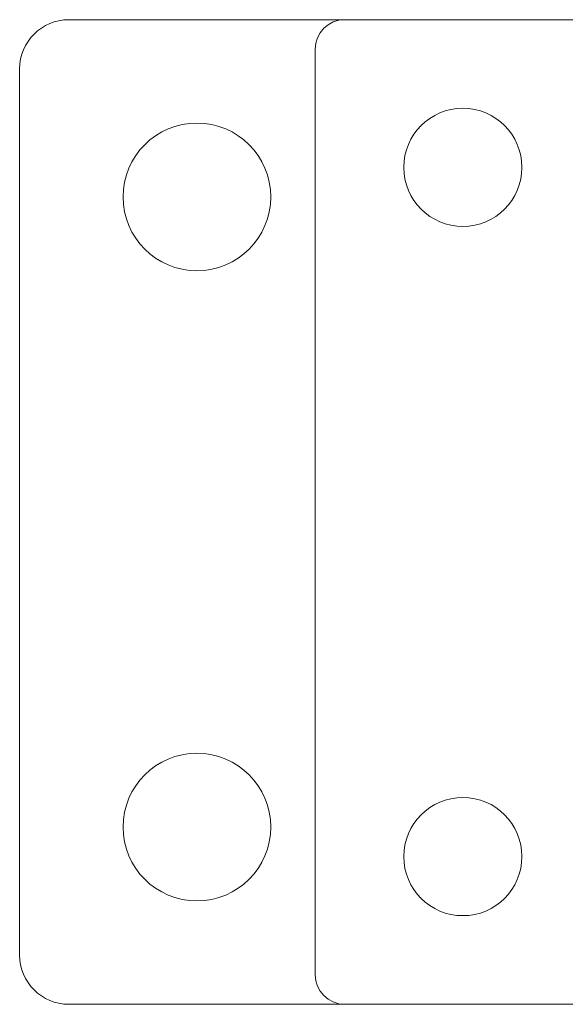
# Model space of a CAD drawing. Units: millimetres. Extents: x -14383 to -13962, y -304 to 405.
# Drawn here: x -14383 to -14328, y -304 to -204 of the extents above; entities that cross this region are included whole.
import ezdxf

# ---------------------------------------------------------------- set-up
doc = ezdxf.new("R2010")
doc.units = ezdxf.units.MM
doc.header["$LTSCALE"] = 0.7
doc.linetypes.add('VERDECKT', pattern=[9.525, 6.35, -3.175])
doc.layers.add('Pitzl', color=250, linetype='Continuous', lineweight=18)

# ---------------------------------------------------------------- blocks, each defined once
blk = doc.blocks.new('A$Cc290a229')
at = {"color": 0, "linetype": 'Continuous', "lineweight": 0}
for p, q in [((-6929.67, 60.22), (-7079.67, 60.22)), ((-6957.67, 60.22), (-7051.67, 60.22)), ((-7054.67, 57.22), (-7054.67, -36.78)), ((-7084.67, 55.22), (-7084.67, -34.78)), ((-7079.67, -39.78), (-7051.74, -39.78)), ((-7051.67, -39.78), (-6957.67, -39.78))]:
    blk.add_line(p, q, dxfattribs=at)
at = {"color": 0, "linetype": 'VERDECKT', "lineweight": 0}
blk.add_line((-7051.74, -39.78), (-6957.59, -39.78), dxfattribs=at)
at = {"color": 0, "linetype": 'Continuous', "lineweight": 0}
for centre, radius in [((-7039.67, 45.22), 6), ((-7066.67, 42.22), 7.5), ((-7066.67, -21.78), 7.5), ((-7039.67, -24.78), 6)]:
    blk.add_circle(centre, radius, dxfattribs=at)
for centre, radius, start, end in [((-7079.67, 55.22), 5, 90, 180), ((-7051.67, 57.22), 3, 90, 180), ((-7079.67, -34.78), 5, 180, 270), ((-7051.67, -36.78), 3, 180, 270)]:
    blk.add_arc(centre, radius, start, end, dxfattribs=at)

msp = doc.modelspace()

# ---------------------------------------------------------------- block references
at = {"layer": 'Pitzl'}
msp.add_blockref('A$Cc290a229', (-7298.31, -264.5, -30.2), dxfattribs=at)

doc.saveas('drawing.dxf')
